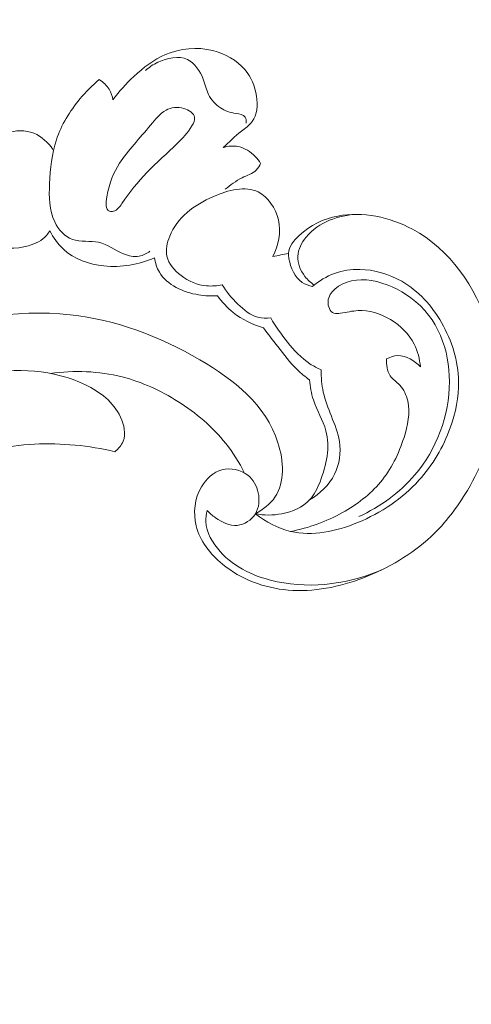
# Model space of a CAD drawing. Units: centimetres. Extents: x -25 to 142, y -118 to 118.
# Drawn here: x 49 to 53, y 18 to 28 of the extents above; entities that cross this region are included whole.
import ezdxf

# ---------------------------------------------------------------- set-up
doc = ezdxf.new("R2010")
doc.units = ezdxf.units.CM
doc.header["$MEASUREMENT"] = 0
doc.layers.add('layer 1', color=7, linetype='Continuous')

msp = doc.modelspace()

# ---------------------------------------------------------------- linework, layer by layer
at = {"layer": 'layer 1', "color": 250, "lineweight": 20}
for points, knots in [([(-24.97349, -117.93056), (-24.97349, -117.93056), (-24.97349, 118.25515), (-24.97349, 118.25515), (-24.97349, 118.25515), (-24.97349, 118.25515), (142.0265, 118.25515), (142.0265, 118.25515), (142.0265, 118.25515), (142.0265, 118.25515), (142.0265, -117.93056), (142.0265, -117.93056), (142.0265, -117.93056), (142.0265, -117.93056), (-24.97349, -117.93056), (-24.97349, -117.93056)], [0, 0, 0, 0, 0.2, 0.2, 0.2, 0.2, 0.4, 0.4, 0.4, 0.4, 0.6, 0.6, 0.6, 0.6, 1, 1, 1, 1]), ([(49.78576, 26.84605), (49.84411, 26.92775), (49.9119, 27.00228), (49.98577, 27.07131), (49.98577, 27.07131), (50.07681, 27.15634), (50.17715, 27.23303), (50.29184, 27.28153), (50.29184, 27.28153), (50.43212, 27.34091), (50.59402, 27.35803), (50.74445, 27.32064), (50.74445, 27.32064), (50.86345, 27.2911), (50.97531, 27.2275), (51.05247, 27.13667), (51.05247, 27.13667), (51.11238, 27.06607), (51.15143, 26.97913), (51.16593, 26.88244), (51.16593, 26.88244), (51.179, 26.79606), (51.17253, 26.70193), (51.12431, 26.63702), (51.12431, 26.63702), (51.09716, 26.60047), (51.05689, 26.57317), (51.0194, 26.54383), (51.0194, 26.54383), (50.95687, 26.49476), (50.90261, 26.43996), (50.84421, 26.38803)], [0, 0, 0, 0, 0.1111111, 0.1111111, 0.1111111, 0.1111111, 0.2222222, 0.2222222, 0.2222222, 0.2222222, 0.3333333, 0.3333333, 0.3333333, 0.3333333, 0.4444444, 0.4444444, 0.4444444, 0.4444444, 0.5555556, 0.5555556, 0.5555556, 0.5555556, 0.6666667, 0.6666667, 0.6666667, 0.6666667, 0.7777778, 0.7777778, 0.7777778, 0.7777778, 1, 1, 1, 1]), ([(51.06578, 26.62216), (51.06771, 26.64186), (51.06569, 26.66527), (51.05534, 26.68058), (51.05534, 26.68058), (51.03907, 26.70475), (51.0021, 26.70882), (50.9682, 26.71482), (50.9682, 26.71482), (50.91068, 26.72493), (50.8623, 26.74056), (50.81864, 26.76914), (50.81864, 26.76914), (50.77169, 26.79997), (50.73009, 26.84601), (50.70486, 26.89684), (50.70486, 26.89684), (50.68186, 26.94319), (50.67232, 26.99347), (50.65361, 27.0437), (50.65361, 27.0437), (50.6244, 27.12233), (50.57288, 27.20062), (50.50128, 27.23391), (50.50128, 27.23391), (50.41747, 27.2727), (50.30609, 27.24989), (50.21704, 27.20748), (50.21704, 27.20748), (50.17266, 27.18645), (50.13384, 27.16057), (50.09892, 27.12865)], [0, 0, 0, 0, 0.1111111, 0.1111111, 0.1111111, 0.1111111, 0.2222222, 0.2222222, 0.2222222, 0.2222222, 0.3333333, 0.3333333, 0.3333333, 0.3333333, 0.4444444, 0.4444444, 0.4444444, 0.4444444, 0.5555556, 0.5555556, 0.5555556, 0.5555556, 0.6666667, 0.6666667, 0.6666667, 0.6666667, 0.7777778, 0.7777778, 0.7777778, 0.7777778, 1, 1, 1, 1]), ([(50.14075, 25.39112), (50.1106, 25.3679), (50.07465, 25.34932), (50.0373, 25.34271), (50.0373, 25.34271), (49.98795, 25.33403), (49.93614, 25.34605), (49.88829, 25.36563), (49.88829, 25.36563), (49.80443, 25.40013), (49.73286, 25.45786), (49.64835, 25.4764), (49.64835, 25.4764), (49.56738, 25.49412), (49.47455, 25.47587), (49.39654, 25.50388), (49.39654, 25.50388), (49.32258, 25.53043), (49.26212, 25.5986), (49.22582, 25.67251), (49.22582, 25.67251), (49.16976, 25.78624), (49.171, 25.9134), (49.17705, 26.03888), (49.17705, 26.03888), (49.184, 26.18415), (49.19744, 26.32717), (49.24189, 26.4618), (49.24189, 26.4618), (49.28911, 26.60469), (49.3713, 26.73822), (49.46902, 26.85559), (49.46902, 26.85559), (49.52499, 26.92276), (49.58611, 26.98478), (49.65278, 27.04052)], [0, 0, 0, 0, 0.1, 0.1, 0.1, 0.1, 0.2, 0.2, 0.2, 0.2, 0.3, 0.3, 0.3, 0.3, 0.4, 0.4, 0.4, 0.4, 0.5, 0.5, 0.5, 0.5, 0.6, 0.6, 0.6, 0.6, 0.7, 0.7, 0.7, 0.7, 0.8, 0.8, 0.8, 0.8, 1, 1, 1, 1]), ([(49.65278, 27.04052), (49.69086, 27.01777), (49.7253, 26.98628), (49.74885, 26.94828), (49.74885, 26.94828), (49.76809, 26.91723), (49.78007, 26.88184), (49.78576, 26.84605)], [0, 0, 0, 0, 0.3333333, 0.3333333, 0.3333333, 0.3333333, 1, 1, 1, 1]), ([(49.7516, 25.77509), (49.76297, 25.77097), (49.77819, 25.77097), (49.79154, 25.7742), (49.79154, 25.7742), (49.82818, 25.78312), (49.85007, 25.81699), (49.87207, 25.84938), (49.87207, 25.84938), (49.94818, 25.96169), (50.02459, 26.05617), (50.11198, 26.14691), (50.11198, 26.14691), (50.20397, 26.24232), (50.30803, 26.33349), (50.40268, 26.42539), (50.40268, 26.42539), (50.45447, 26.47569), (50.50344, 26.52615), (50.54372, 26.59485), (50.54372, 26.59485), (50.55988, 26.62244), (50.57454, 26.65287), (50.57036, 26.67915), (50.57036, 26.67915), (50.56415, 26.71854), (50.51541, 26.74846), (50.46768, 26.76263), (50.46768, 26.76263), (50.40551, 26.78118), (50.34507, 26.7728), (50.29549, 26.74649), (50.29549, 26.74649), (50.23646, 26.71509), (50.1928, 26.65812), (50.14725, 26.60295), (50.14725, 26.60295), (50.04294, 26.47629), (49.9285, 26.35857), (49.84894, 26.23607), (49.84894, 26.23607), (49.79098, 26.14688), (49.75149, 26.05509), (49.72795, 25.91359), (49.72795, 25.91359), (49.71837, 25.85585), (49.71142, 25.78977), (49.7516, 25.77509)], [0, 0, 0, 0, 0.0769231, 0.0769231, 0.0769231, 0.0769231, 0.1538462, 0.1538462, 0.1538462, 0.1538462, 0.2307692, 0.2307692, 0.2307692, 0.2307692, 0.3076923, 0.3076923, 0.3076923, 0.3076923, 0.3846154, 0.3846154, 0.3846154, 0.3846154, 0.4615385, 0.4615385, 0.4615385, 0.4615385, 0.5384615, 0.5384615, 0.5384615, 0.5384615, 0.6153846, 0.6153846, 0.6153846, 0.6153846, 0.6923077, 0.6923077, 0.6923077, 0.6923077, 0.7692308, 0.7692308, 0.7692308, 0.7692308, 0.8461538, 0.8461538, 0.8461538, 0.8461538, 1, 1, 1, 1]), ([(48.60714, 26.42271), (48.65145, 26.46791), (48.70544, 26.50495), (48.76609, 26.52657), (48.76609, 26.52657), (48.84885, 26.5561), (48.94396, 26.55674), (49.02504, 26.52429), (49.02504, 26.52429), (49.10067, 26.49401), (49.16409, 26.43516), (49.20941, 26.36877)], [0, 0, 0, 0, 0.25, 0.25, 0.25, 0.25, 0.5, 0.5, 0.5, 0.5, 1, 1, 1, 1]), ([(50.84421, 26.38803), (50.89117, 26.40156), (50.9425, 26.40631), (50.99065, 26.3966), (50.99065, 26.3966), (51.05241, 26.38411), (51.10917, 26.34802), (51.15288, 26.30238), (51.15288, 26.30238), (51.17254, 26.28192), (51.18952, 26.2596), (51.20382, 26.23543)], [0, 0, 0, 0, 0.25, 0.25, 0.25, 0.25, 0.5, 0.5, 0.5, 0.5, 1, 1, 1, 1]), ([(51.20382, 26.23543), (51.19363, 26.21215), (51.18048, 26.18887), (51.16296, 26.17096), (51.16296, 26.17096), (51.12734, 26.13424), (51.0737, 26.11948), (51.02601, 26.09653), (51.02601, 26.09653), (50.9658, 26.06755), (50.91527, 26.0257), (50.863, 25.98604)], [0, 0, 0, 0, 0.25, 0.25, 0.25, 0.25, 0.5, 0.5, 0.5, 0.5, 1, 1, 1, 1]), ([(50.83527, 25.06865), (50.78616, 25.05723), (50.73476, 25.05289), (50.6846, 25.05753), (50.6846, 25.05753), (50.59698, 25.06538), (50.5131, 25.10041), (50.44009, 25.15596), (50.44009, 25.15596), (50.37609, 25.20459), (50.32048, 25.26901), (50.30472, 25.34279), (50.30472, 25.34279), (50.29155, 25.40438), (50.30621, 25.47259), (50.3308, 25.53374), (50.3308, 25.53374), (50.4032, 25.71394), (50.56224, 25.83306), (50.75172, 25.91617), (50.75172, 25.91617), (50.89548, 25.9793), (51.05668, 26.02174), (51.18083, 25.96033), (51.18083, 25.96033), (51.27631, 25.91307), (51.34982, 25.8044), (51.37537, 25.69205), (51.37537, 25.69205), (51.40293, 25.57151), (51.37529, 25.44679), (51.32346, 25.33996)], [0, 0, 0, 0, 0.1111111, 0.1111111, 0.1111111, 0.1111111, 0.2222222, 0.2222222, 0.2222222, 0.2222222, 0.3333333, 0.3333333, 0.3333333, 0.3333333, 0.4444444, 0.4444444, 0.4444444, 0.4444444, 0.5555556, 0.5555556, 0.5555556, 0.5555556, 0.6666667, 0.6666667, 0.6666667, 0.6666667, 0.7777778, 0.7777778, 0.7777778, 0.7777778, 1, 1, 1, 1]), ([(51.70297, 25.05037), (51.66772, 25.05795), (51.63237, 25.07064), (51.60263, 25.09087), (51.60263, 25.09087), (51.53142, 25.13923), (51.49294, 25.23025), (51.47687, 25.31748), (51.47687, 25.31748), (51.47364, 25.33476), (51.47138, 25.35183), (51.47202, 25.36854), (51.47202, 25.36854), (51.47455, 25.43374), (51.52191, 25.49247), (51.574, 25.54136), (51.574, 25.54136), (51.68213, 25.64279), (51.81037, 25.70216), (51.94608, 25.72861), (51.94608, 25.72861), (52.18432, 25.7749), (52.44566, 25.7197), (52.66553, 25.60139), (52.66553, 25.60139), (53.02497, 25.40775), (53.27338, 25.04536), (53.39477, 24.65667), (53.39477, 24.65667), (53.47871, 24.38761), (53.5018, 24.10594), (53.46157, 23.83289), (53.46157, 23.83289), (53.42314, 23.57224), (53.32699, 23.31944), (53.19218, 23.09067), (53.19218, 23.09067), (53.09584, 22.92704), (52.97966, 22.7757), (52.84219, 22.64704), (52.84219, 22.64704), (52.65711, 22.4739), (52.43354, 22.34182), (52.19327, 22.24982), (52.19327, 22.24982), (51.96111, 22.16101), (51.71343, 22.10962), (51.46808, 22.13123), (51.46808, 22.13123), (51.24168, 22.15112), (51.01727, 22.23301), (50.83804, 22.38021), (50.83804, 22.38021), (50.71967, 22.47749), (50.62103, 22.60318), (50.58541, 22.74936), (50.58541, 22.74936), (50.55509, 22.87338), (50.57004, 23.01203), (50.63671, 23.12561), (50.63671, 23.12561), (50.68153, 23.20181), (50.74961, 23.26662), (50.83298, 23.28864), (50.83298, 23.28864), (50.91653, 23.31074), (51.01553, 23.28968), (51.08291, 23.23545), (51.08291, 23.23545), (51.13415, 23.19405), (51.16705, 23.13339), (51.18143, 23.06786), (51.18143, 23.06786), (51.19643, 22.99899), (51.19091, 22.92478), (51.15435, 22.86541), (51.15435, 22.86541), (51.11739, 22.8052), (51.04856, 22.76021), (50.97997, 22.75389), (50.97997, 22.75389), (50.90663, 22.74719), (50.8335, 22.78462), (50.77149, 22.82756), (50.77149, 22.82756), (50.74173, 22.84811), (50.71452, 22.87002), (50.68999, 22.89553)], [0, 0, 0, 0, 0.0434783, 0.0434783, 0.0434783, 0.0434783, 0.0869565, 0.0869565, 0.0869565, 0.0869565, 0.1304348, 0.1304348, 0.1304348, 0.1304348, 0.173913, 0.173913, 0.173913, 0.173913, 0.2173913, 0.2173913, 0.2173913, 0.2173913, 0.2608696, 0.2608696, 0.2608696, 0.2608696, 0.3043478, 0.3043478, 0.3043478, 0.3043478, 0.3478261, 0.3478261, 0.3478261, 0.3478261, 0.3913043, 0.3913043, 0.3913043, 0.3913043, 0.4347826, 0.4347826, 0.4347826, 0.4347826, 0.4782609, 0.4782609, 0.4782609, 0.4782609, 0.5217391, 0.5217391, 0.5217391, 0.5217391, 0.5652174, 0.5652174, 0.5652174, 0.5652174, 0.6086957, 0.6086957, 0.6086957, 0.6086957, 0.6521739, 0.6521739, 0.6521739, 0.6521739, 0.6956522, 0.6956522, 0.6956522, 0.6956522, 0.7391304, 0.7391304, 0.7391304, 0.7391304, 0.7826087, 0.7826087, 0.7826087, 0.7826087, 0.826087, 0.826087, 0.826087, 0.826087, 0.8695652, 0.8695652, 0.8695652, 0.8695652, 0.9130435, 0.9130435, 0.9130435, 0.9130435, 1, 1, 1, 1]), ([(51.72049, 25.0651), (51.6865, 25.08726), (51.65623, 25.11481), (51.63088, 25.14752), (51.63088, 25.14752), (51.58804, 25.20297), (51.55915, 25.27352), (51.56225, 25.3416), (51.56225, 25.3416), (51.56515, 25.40817), (51.59857, 25.47239), (51.64268, 25.52615), (51.64268, 25.52615), (51.76054, 25.67004), (51.95517, 25.7399), (52.13444, 25.74485)], [0, 0, 0, 0, 0.2, 0.2, 0.2, 0.2, 0.4, 0.4, 0.4, 0.4, 0.6, 0.6, 0.6, 0.6, 1, 1, 1, 1]), ([(48.49711, 25.58214), (48.52774, 25.53931), (48.56572, 25.49965), (48.6104, 25.47197), (48.6104, 25.47197), (48.71374, 25.40784), (48.85233, 25.40798), (48.97577, 25.44352), (48.97577, 25.44352), (49.0426, 25.46285), (49.10494, 25.49246), (49.14773, 25.54257), (49.14773, 25.54257), (49.15947, 25.55624), (49.16967, 25.57142), (49.17854, 25.58711)], [0, 0, 0, 0, 0.2, 0.2, 0.2, 0.2, 0.4, 0.4, 0.4, 0.4, 0.6, 0.6, 0.6, 0.6, 1, 1, 1, 1]), ([(49.17854, 25.58711), (49.21162, 25.52138), (49.25529, 25.45919), (49.30965, 25.40932), (49.30965, 25.40932), (49.41322, 25.3143), (49.55585, 25.26422), (49.69915, 25.24916), (49.69915, 25.24916), (49.86602, 25.2316), (50.03384, 25.26144), (50.18358, 25.32735)], [0, 0, 0, 0, 0.25, 0.25, 0.25, 0.25, 0.5, 0.5, 0.5, 0.5, 1, 1, 1, 1]), ([(50.18358, 25.32735), (50.19237, 25.27924), (50.20727, 25.23092), (50.23176, 25.18885), (50.23176, 25.18885), (50.30444, 25.06415), (50.4614, 24.99572), (50.60875, 24.97064), (50.60875, 24.97064), (50.6698, 24.96023), (50.72925, 24.95733), (50.78932, 24.96237)], [0, 0, 0, 0, 0.25, 0.25, 0.25, 0.25, 0.5, 0.5, 0.5, 0.5, 1, 1, 1, 1]), ([(51.15435, 22.86541), (51.25441, 22.78853), (51.37064, 22.72546), (51.493, 22.69622), (51.493, 22.69622), (51.70274, 22.64622), (51.93046, 22.6957), (52.13684, 22.78045), (52.13684, 22.78045), (52.3645, 22.87394), (52.5662, 23.01036), (52.72611, 23.1876), (52.72611, 23.1876), (52.85739, 23.33332), (52.96047, 23.50663), (53.02745, 23.69306), (53.02745, 23.69306), (53.07905, 23.83648), (53.10927, 23.98776), (53.10649, 24.13864), (53.10649, 24.13864), (53.10286, 24.33482), (53.04342, 24.53039), (52.94389, 24.70344), (52.94389, 24.70344), (52.8503, 24.86611), (52.72128, 25.0088), (52.56028, 25.10149), (52.56028, 25.10149), (52.43813, 25.17167), (52.29764, 25.21329), (52.15655, 25.21554), (52.15655, 25.21554), (52.07451, 25.21678), (51.9923, 25.20492), (51.91539, 25.17702), (51.91539, 25.17702), (51.83762, 25.14885), (51.76522, 25.10447), (51.70297, 25.05037)], [0, 0, 0, 0, 0.0909091, 0.0909091, 0.0909091, 0.0909091, 0.1818182, 0.1818182, 0.1818182, 0.1818182, 0.2727273, 0.2727273, 0.2727273, 0.2727273, 0.3636364, 0.3636364, 0.3636364, 0.3636364, 0.4545455, 0.4545455, 0.4545455, 0.4545455, 0.5454545, 0.5454545, 0.5454545, 0.5454545, 0.6363636, 0.6363636, 0.6363636, 0.6363636, 0.7272727, 0.7272727, 0.7272727, 0.7272727, 0.8181818, 0.8181818, 0.8181818, 0.8181818, 1, 1, 1, 1]), ([(52.73947, 24.2784), (52.73239, 24.35333), (52.7155, 24.42793), (52.6806, 24.49623), (52.6806, 24.49623), (52.58361, 24.68663), (52.34779, 24.82936), (52.14185, 24.81939), (52.14185, 24.81939), (52.086, 24.81668), (52.03234, 24.80268), (51.97317, 24.79344), (51.97317, 24.79344), (51.95095, 24.78997), (51.928, 24.78717), (51.90911, 24.79439), (51.90911, 24.79439), (51.87168, 24.80878), (51.85047, 24.86239), (51.85268, 24.90795), (51.85268, 24.90795), (51.8551, 24.95624), (51.8841, 24.99526), (51.91785, 25.02589), (51.91785, 25.02589), (52.10224, 25.1927), (52.42991, 25.10524), (52.64883, 24.94248), (52.64883, 24.94248), (52.91315, 24.746), (53.01888, 24.43969), (53.01868, 24.13611), (53.01868, 24.13611), (53.01857, 23.80881), (52.89537, 23.48467), (52.68615, 23.23831), (52.68615, 23.23831), (52.54007, 23.06616), (52.352, 22.93209), (52.14943, 22.83832)], [0, 0, 0, 0, 0.0909091, 0.0909091, 0.0909091, 0.0909091, 0.1818182, 0.1818182, 0.1818182, 0.1818182, 0.2727273, 0.2727273, 0.2727273, 0.2727273, 0.3636364, 0.3636364, 0.3636364, 0.3636364, 0.4545455, 0.4545455, 0.4545455, 0.4545455, 0.5454545, 0.5454545, 0.5454545, 0.5454545, 0.6363636, 0.6363636, 0.6363636, 0.6363636, 0.7272727, 0.7272727, 0.7272727, 0.7272727, 0.8181818, 0.8181818, 0.8181818, 0.8181818, 1, 1, 1, 1]), ([(50.83527, 25.06865), (50.8756, 24.99993), (50.92725, 24.93998), (50.98554, 24.88278), (50.98554, 24.88278), (51.04195, 24.82737), (51.10469, 24.77446), (51.17892, 24.75538), (51.17892, 24.75538), (51.21833, 24.74538), (51.261, 24.74473), (51.30164, 24.74963)], [0, 0, 0, 0, 0.25, 0.25, 0.25, 0.25, 0.5, 0.5, 0.5, 0.5, 1, 1, 1, 1]), ([(50.78932, 24.96237), (50.83223, 24.90235), (50.88302, 24.8475), (50.94103, 24.80124), (50.94103, 24.80124), (51.02665, 24.73314), (51.12787, 24.68383), (51.23274, 24.65478)], [0, 0, 0, 0, 0.3333333, 0.3333333, 0.3333333, 0.3333333, 1, 1, 1, 1]), ([(51.15435, 22.86541), (51.22661, 22.9047), (51.2964, 22.95833), (51.34208, 23.0255), (51.34208, 23.0255), (51.43899, 23.16824), (51.42684, 23.37244), (51.37127, 23.54783), (51.37127, 23.54783), (51.25456, 23.9155), (50.9466, 24.15622), (50.62047, 24.34666), (50.62047, 24.34666), (50.22846, 24.57547), (49.81022, 24.73155), (49.37528, 24.77942), (49.37528, 24.77942), (48.85065, 24.83705), (48.30171, 24.73728), (47.80246, 24.5378), (47.80246, 24.5378), (47.36184, 24.36178), (46.95991, 24.10797), (46.61128, 23.7932), (46.61128, 23.7932), (46.36278, 23.56884), (46.14136, 23.31353), (45.97054, 23.02463), (45.97054, 23.02463), (45.80988, 22.7532), (45.69399, 22.45216), (45.66235, 22.13683), (45.66235, 22.13683), (45.64606, 21.97348), (45.65229, 21.80629), (45.70116, 21.65178), (45.70116, 21.65178), (45.71828, 21.59777), (45.74061, 21.54532), (45.76538, 21.49428), (45.76538, 21.49428), (45.77812, 21.46799), (45.79158, 21.44202), (45.80591, 21.41655)], [0, 0, 0, 0, 0.0833333, 0.0833333, 0.0833333, 0.0833333, 0.1666667, 0.1666667, 0.1666667, 0.1666667, 0.25, 0.25, 0.25, 0.25, 0.3333333, 0.3333333, 0.3333333, 0.3333333, 0.4166667, 0.4166667, 0.4166667, 0.4166667, 0.5, 0.5, 0.5, 0.5, 0.5833333, 0.5833333, 0.5833333, 0.5833333, 0.6666667, 0.6666667, 0.6666667, 0.6666667, 0.75, 0.75, 0.75, 0.75, 0.8333333, 0.8333333, 0.8333333, 0.8333333, 1, 1, 1, 1]), ([(51.30164, 24.74963), (51.34792, 24.66735), (51.40292, 24.59083), (51.46277, 24.51691), (51.46277, 24.51691), (51.52636, 24.43831), (51.59531, 24.36266), (51.67912, 24.30744), (51.67912, 24.30744), (51.7132, 24.2851), (51.74974, 24.26605), (51.78712, 24.24956)], [0, 0, 0, 0, 0.25, 0.25, 0.25, 0.25, 0.5, 0.5, 0.5, 0.5, 1, 1, 1, 1]), ([(51.23274, 24.65478), (51.27652, 24.59329), (51.32276, 24.53367), (51.36876, 24.4736), (51.36876, 24.4736), (51.42836, 24.39585), (51.48751, 24.31713), (51.5582, 24.24959), (51.5582, 24.24959), (51.59451, 24.21489), (51.63382, 24.18305), (51.67434, 24.15339)], [0, 0, 0, 0, 0.25, 0.25, 0.25, 0.25, 0.5, 0.5, 0.5, 0.5, 1, 1, 1, 1]), ([(51.493, 22.69622), (51.66705, 22.7283), (51.83616, 22.78983), (51.9923, 22.87721), (51.9923, 22.87721), (52.12944, 22.95392), (52.2567, 23.05052), (52.35592, 23.16921), (52.35592, 23.16921), (52.4593, 23.29305), (52.53208, 23.44078), (52.58262, 23.59905), (52.58262, 23.59905), (52.61947, 23.71441), (52.64448, 23.83544), (52.61801, 23.95132), (52.61801, 23.95132), (52.60532, 24.0072), (52.58057, 24.06186), (52.54107, 24.10347), (52.54107, 24.10347), (52.51132, 24.13475), (52.47319, 24.15857), (52.44931, 24.19314), (52.44931, 24.19314), (52.41875, 24.23754), (52.41155, 24.29949), (52.41533, 24.35429)], [0, 0, 0, 0, 0.125, 0.125, 0.125, 0.125, 0.25, 0.25, 0.25, 0.25, 0.375, 0.375, 0.375, 0.375, 0.5, 0.5, 0.5, 0.5, 0.625, 0.625, 0.625, 0.625, 0.75, 0.75, 0.75, 0.75, 1, 1, 1, 1]), ([(52.41533, 24.35429), (52.44827, 24.37175), (52.48524, 24.38487), (52.52246, 24.38638), (52.52246, 24.38638), (52.60331, 24.38975), (52.6855, 24.33841), (52.73947, 24.2784)], [0, 0, 0, 0, 0.3333333, 0.3333333, 0.3333333, 0.3333333, 1, 1, 1, 1]), ([(49.80533, 23.46196), (49.83789, 23.4891), (49.86759, 23.52362), (49.88326, 23.56259), (49.88326, 23.56259), (49.91203, 23.63426), (49.89338, 23.72089), (49.85869, 23.79509), (49.85869, 23.79509), (49.79071, 23.9404), (49.6612, 24.03763), (49.52222, 24.10577), (49.52222, 24.10577), (49.21406, 24.25671), (48.85918, 24.26411), (48.51165, 24.21608), (48.51165, 24.21608), (47.80736, 24.11887), (47.13323, 23.79451), (46.67722, 23.27636), (46.67722, 23.27636), (46.57281, 23.15776), (46.47987, 23.02895), (46.40862, 22.88858), (46.40862, 22.88858), (46.35305, 22.7791), (46.31068, 22.66259), (46.28031, 22.54376)], [0, 0, 0, 0, 0.125, 0.125, 0.125, 0.125, 0.25, 0.25, 0.25, 0.25, 0.375, 0.375, 0.375, 0.375, 0.5, 0.5, 0.5, 0.5, 0.625, 0.625, 0.625, 0.625, 0.75, 0.75, 0.75, 0.75, 1, 1, 1, 1]), ([(49.18321, 24.21543), (49.41165, 24.24662), (49.64997, 24.2383), (49.874, 24.18154), (49.874, 24.18154), (50.06389, 24.1333), (50.24368, 24.05031), (50.41001, 23.94521), (50.41001, 23.94521), (50.58396, 23.8353), (50.74312, 23.70115), (50.87026, 23.54109), (50.87026, 23.54109), (50.94001, 23.45309), (51.00017, 23.35741), (51.05087, 23.25739)], [0, 0, 0, 0, 0.2, 0.2, 0.2, 0.2, 0.4, 0.4, 0.4, 0.4, 0.6, 0.6, 0.6, 0.6, 1, 1, 1, 1]), ([(51.78712, 24.24956), (51.78642, 24.17806), (51.79218, 24.10583), (51.80723, 24.0361), (51.80723, 24.0361), (51.82452, 23.9562), (51.85404, 23.87958), (51.88469, 23.80313), (51.88469, 23.80313), (51.91651, 23.72381), (51.94949, 23.64458), (51.96229, 23.56027), (51.96229, 23.56027), (51.97826, 23.45514), (51.96286, 23.34202), (51.91515, 23.24557), (51.91515, 23.24557), (51.8637, 23.14155), (51.7747, 23.05688), (51.67601, 22.99855)], [0, 0, 0, 0, 0.1666667, 0.1666667, 0.1666667, 0.1666667, 0.3333333, 0.3333333, 0.3333333, 0.3333333, 0.5, 0.5, 0.5, 0.5, 0.6666667, 0.6666667, 0.6666667, 0.6666667, 1, 1, 1, 1]), ([(51.67434, 24.15339), (51.68198, 24.08847), (51.69136, 24.02311), (51.71129, 23.96082), (51.71129, 23.96082), (51.74405, 23.85881), (51.805, 23.76502), (51.8324, 23.66324), (51.8324, 23.66324), (51.87426, 23.50725), (51.83737, 23.3324), (51.77559, 23.17403), (51.77559, 23.17403), (51.75034, 23.1092), (51.72091, 23.04709), (51.67601, 22.99855), (51.67601, 22.99855), (51.60968, 22.92687), (51.50963, 22.88481), (51.40941, 22.86545), (51.40941, 22.86545), (51.3236, 22.84891), (51.23779, 22.84902), (51.15435, 22.86541)], [0, 0, 0, 0, 0.1428571, 0.1428571, 0.1428571, 0.1428571, 0.2857143, 0.2857143, 0.2857143, 0.2857143, 0.4285714, 0.4285714, 0.4285714, 0.4285714, 0.5714286, 0.5714286, 0.5714286, 0.5714286, 0.7142857, 0.7142857, 0.7142857, 0.7142857, 1, 1, 1, 1]), ([(47.21772, 22.38171), (47.27538, 22.54022), (47.3552, 22.6935), (47.45983, 22.82632), (47.45983, 22.82632), (47.65514, 23.07413), (47.93719, 23.25084), (48.23494, 23.36666), (48.23494, 23.36666), (48.49172, 23.46658), (48.76026, 23.52126), (49.03211, 23.53449), (49.03211, 23.53449), (49.2913, 23.54711), (49.55351, 23.52208), (49.80533, 23.46196)], [0, 0, 0, 0, 0.2, 0.2, 0.2, 0.2, 0.4, 0.4, 0.4, 0.4, 0.6, 0.6, 0.6, 0.6, 1, 1, 1, 1]), ([(50.68999, 22.89553), (50.68197, 22.8615), (50.67743, 22.82606), (50.67882, 22.79131), (50.67882, 22.79131), (50.68296, 22.68495), (50.74191, 22.58413), (50.81578, 22.50213), (50.81578, 22.50213), (50.95843, 22.34363), (51.15626, 22.25556), (51.36275, 22.21232), (51.36275, 22.21232), (51.7075, 22.14005), (52.07644, 22.19238), (52.38996, 22.33616)], [0, 0, 0, 0, 0.2, 0.2, 0.2, 0.2, 0.4, 0.4, 0.4, 0.4, 0.6, 0.6, 0.6, 0.6, 1, 1, 1, 1])]:
    msp.add_open_spline(points, degree=3, knots=knots, dxfattribs=at)
msp.add_open_spline([(51.32346, 25.33996), (51.37298, 25.34949), (51.4225, 25.35902), (51.47202, 25.36854)], degree=3, dxfattribs=at)

doc.saveas('drawing.dxf')
